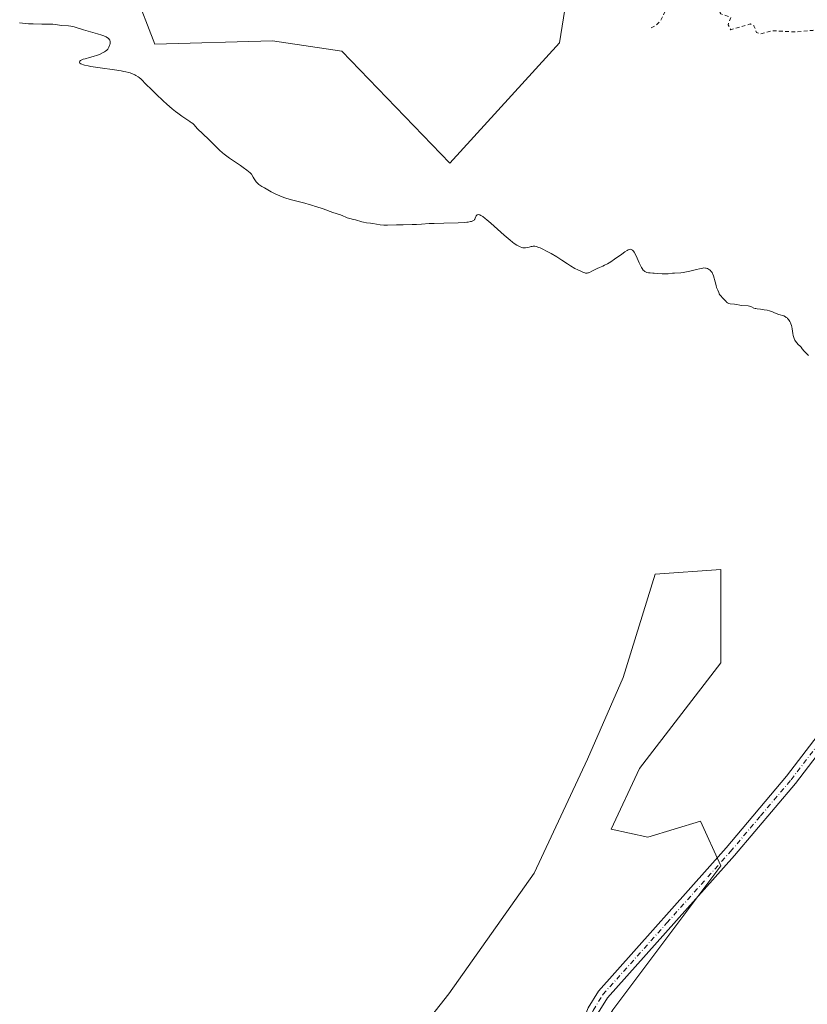
# Model space of a CAD drawing. Units: metres. Extents: x 622101 to 625582, y 4671662 to 4674035.
# Drawn here: x 623317 to 623527, y 4672820 to 4673082 of the extents above; entities that cross this region are included whole.
import ezdxf

# ---------------------------------------------------------------- set-up
doc = ezdxf.new("R2010")
doc.units = ezdxf.units.M
doc.header["$MEASUREMENT"] = 0
doc.linetypes.add('DGN Style 2', pattern=[1.648017, 0.98881, -0.659207])
doc.linetypes.add('DGN Style 4', pattern=[2.638475, 1.318413, -0.659207, 0.001648, -0.659207])
for name, color, linetype, lineweight in [('Cultivos herbáceos CxS', 92, 'Continuous', 0), ('Curva de nivel auxiliar', 30, 'DGN Style 2', 0), ('Curva de nivel normal', 30, 'Continuous', 0), ('Pista no pavimentada Cxs', 111, 'Continuous', 0), ('Pista no pavimentada eje', 91, 'DGN Style 4', 0), ('Suelo desnudo CxS', 253, 'Continuous', 0)]:
    doc.layers.add(name, color=color, linetype=linetype, lineweight=lineweight)

# ---------------------------------------------------------------- blocks, each defined once
blk = doc.blocks.new('*U9')
at = {"layer": 'Cultivos herbáceos CxS', "color": 92, "linetype": 'Continuous', "lineweight": 0}
for points in [[(623347.6151, 4673089.4497, 296.0877), (623353.0062, 4673075.4251, 295.5101), (623384.2795, 4673076.2929, 296.5181), (623402.7681, 4673073.5529, 296.9369), (623431.4815, 4673043.7269, 296.0219), (623460.6627, 4673075.7313, 297.4494), (623464.9717, 4673102.9791, 298.5327)], [(623545.5338, 4672832.0491, 293.1179), (623517.4997, 4672796.4491, 292.5821), (623502.1407, 4672773.5609, 292.4175), (623450.1136, 4672748.9663, 291.6905), (623457.1181, 4672773.7947, 291.8123), (623454.9625, 4672784.5821, 291.8364), (623474.8433, 4672818.5687, 292.5493), (623503.4833, 4672856.8619, 292.9012), (623498.0925, 4672868.7283, 293.0024), (623484.0751, 4672864.4137, 292.8929), (623474.3707, 4672866.5709, 292.8369), (623481.9192, 4672882.7533, 293.0558), (623503.4839, 4672910.8019, 293.8568), (623503.4844, 4672935.6143, 293.9916), (623486.0617, 4672934.3711, 293.7177), (623477.5477, 4672906.9387, 293.3042), (623468.0881, 4672885.1823, 293.0209), (623453.8985, 4672854.9121, 292.3956), (623431.1951, 4672822.7501, 291.853), (623402.8165, 4672786.8041, 291.2582), (623374.4375, 4672751.8043, 290.8649), (623347.2781, 4672740.7621, 290.4395), (623309.5397, 4672726.7375, 290.2189)]]:
    blk.add_polyline3d(points, dxfattribs=at)

msp = doc.modelspace()

# ---------------------------------------------------------------- linework, layer by layer
at = {"layer": 'Cultivos herbáceos CxS', "color": 92, "linetype": 'Continuous', "lineweight": 0}
for points in [[(623347.6151, 4673089.4497, 296.0877), (623353.0062, 4673075.4251, 295.5101), (623384.2795, 4673076.2929, 296.5181), (623402.7681, 4673073.5529, 296.9369), (623431.4815, 4673043.7269, 296.0219), (623460.6627, 4673075.7313, 297.4494), (623464.9717, 4673102.9791, 298.5327)], [(623545.5338, 4672832.0491, 293.1179), (623517.4997, 4672796.4491, 292.5821), (623502.1407, 4672773.5609, 292.4175), (623450.1136, 4672748.9663, 291.6905), (623457.1181, 4672773.7947, 291.8123), (623454.9625, 4672784.5821, 291.8364), (623474.8433, 4672818.5687, 292.5493), (623503.4833, 4672856.8619, 292.9012), (623498.0925, 4672868.7283, 293.0024), (623484.0751, 4672864.4137, 292.8929), (623474.3707, 4672866.5709, 292.8369), (623481.9192, 4672882.7533, 293.0558), (623503.4839, 4672910.8019, 293.8568), (623503.4844, 4672935.6143, 293.9916), (623486.0617, 4672934.3711, 293.7177), (623477.5477, 4672906.9387, 293.3042), (623468.0881, 4672885.1823, 293.0209), (623453.8985, 4672854.9121, 292.3956), (623431.1951, 4672822.7501, 291.853), (623402.8165, 4672786.8041, 291.2582), (623374.4375, 4672751.8043, 290.8649), (623347.2781, 4672740.7621, 290.4395), (623309.5397, 4672726.7375, 290.2189)]]:
    msp.add_polyline3d(points, dxfattribs=at)
at = {"layer": 'Curva de nivel auxiliar', "color": 30, "linetype": 'DGN Style 2', "lineweight": 0, "elevation": 297.5, "flags": 128}
msp.add_lwpolyline([(624503.88, 4672226.8701), (624502.16, 4672228.1601), (624500.57, 4672231.7501), (624500.54, 4672232.6901), (624501.4, 4672234.2101), (624503.84, 4672235.5801), (624505.21, 4672239.1601), (624504.55, 4672241.3401), (624504.51, 4672244.5201), (624504.25, 4672241.4901), (624503.53, 4672240.7901), (624501.86, 4672240.7601), (624500.45, 4672241.6001), (624499.25, 4672240.5101), (624498.79, 4672238.4001), (624498.2, 4672237.4001), (624495.57, 4672236.1301), (624494.1, 4672236.1601), (624493.06, 4672237.0201), (624492.68, 4672238.3901), (624493.49, 4672241.4801), (624493.08, 4672243.0501), (624493.51, 4672247.5201), (624492.94, 4672248.4501), (624491.56, 4672249.2701), (624490.13, 4672249.2001), (624489.11, 4672248.4601), (624488.81, 4672247.4401), (624489.01, 4672246.5201), (624489.97, 4672245.0201), (624489.95, 4672241.4101), (624489.48, 4672240.4701), (624486.47, 4672238.0901), (624485.81, 4672236.8601), (624485.82, 4672235.4501), (624486.39, 4672234.4101), (624489.79, 4672233.7301), (624493.94, 4672231.9001), (624495.41, 4672229.4101), (624497.12, 4672227.5301), (624496.91, 4672223.4701), (624497.12, 4672221.5101), (624496.85, 4672220.5101), (624496.51, 4672220.1801), (624495.59, 4672220.2601), (624493.69, 4672221.6501), (624492.86, 4672221.7701), (624492, 4672221.4201), (624491.72, 4672220.4401), (624493.14, 4672216.1301), (624495.46, 4672214.9701), (624495.91, 4672214.4401), (624495.91, 4672212.9401), (624495.27, 4672210.4201), (624492.88, 4672209.9501), (624491.63, 4672210.4001), (624489.01, 4672209.0201), (624485.91, 4672208.8601), (624483.48, 4672209.9101), (624480.56, 4672213.5501), (624476.94, 4672213.9201), (624475.45, 4672214.5201), (624469.58, 4672212.1101), (624467.49, 4672211.9501), (624464.18, 4672213.3101), (624461.55, 4672212.4301), (624459.81, 4672212.7001), (624457.02, 4672212.0301), (624455.22, 4672212.3401), (624451.62, 4672211.1701), (624450.34, 4672211.7001), (624448.62, 4672211.2801), (624446.41, 4672211.8301), (624441.82, 4672210.5101), (624440.56, 4672209.6001), (624439.46, 4672208.1801), (624436.8, 4672207.5701), (624434.45, 4672205.4901), (624433.39, 4672202.5401), (624432.95, 4672198.5201), (624434.63, 4672195.6901), (624434.76, 4672194.3601), (624434.36, 4672193.7201), (624432.53, 4672193.1101), (624431.81, 4672192.4801), (624431.12, 4672190.5301), (624429.58, 4672188.8701), (624429.05, 4672187.4901), (624428.17, 4672186.4101), (624425.96, 4672184.9701), (624422.38, 4672183.2501), (624421.01, 4672179.4401), (624419.5, 4672177.1501), (624417.5, 4672176.8401), (624416.18, 4672175.4901), (624413.54, 4672175.0901), (624412.31, 4672175.3601), (624410.59, 4672176.2901), (624408.39, 4672176.4301), (624407.16, 4672177.2101), (624406.95, 4672177.9401), (624408.54, 4672179.6401), (624412.48, 4672182.5201), (624415.5, 4672183.0801), (624415.97, 4672183.5201), (624416.26, 4672184.5501), (624415.64, 4672187.6601), (624414.66, 4672188.6401), (624413.24, 4672189.2701), (624412.83, 4672189.8901), (624412.89, 4672190.5501), (624414.47, 4672193.0401), (624414.29, 4672194.5801), (624411.51, 4672198.5101), (624409.51, 4672197.3701), (624409, 4672199.0001), (624411.25, 4672207.4901), (624412.49, 4672208.4901), (624414.06, 4672212.4501), (624413.85, 4672213.9001), (624413.52, 4672214.1701), (624412.55, 4672214.0301), (624411.84, 4672214.4501), (624411.69, 4672216.7001), (624409.91, 4672218.8001), (624408.63, 4672217.8301), (624405.5, 4672213.9401), (624401.5, 4672210.5201), (624400.42, 4672209.2001), (624399.39, 4672208.7001), (624396.02, 4672208.0901), (624394.62, 4672208.6001), (624394.19, 4672209.1301), (624393.81, 4672210.8301), (624392.19, 4672211.5601), (624392.02, 4672212.5401), (624392.94, 4672213.5601), (624393.12, 4672214.5101), (624391.97, 4672217.0201), (624391.47, 4672217.4701), (624391.22, 4672219.1501), (624389.15, 4672221.1001), (624388.7, 4672223.7001), (624387.47, 4672224.4801), (624385.44, 4672224.7801), (624382.49, 4672226.9701), (624379.53, 4672228.2101), (624377.89, 4672227.9701), (624377.86, 4672228.4901), (624379.27, 4672230.5701), (624379.59, 4672232.7401), (624379.62, 4672233.6901), (624378.91, 4672235.4901), (624379.04, 4672237.4901), (624378.7, 4672239.3901), (624379.75, 4672241.4501), (624379.54, 4672242.2501), (624378.67, 4672243.4101), (624378.48, 4672244.4601), (624379.33, 4672247.5901), (624378.45, 4672250.3701), (624378.51, 4672251.8301), (624379.09, 4672253.5701), (624377.87, 4672255.9001), (624377.15, 4672256.2301), (624375.24, 4672256.3501), (624370.48, 4672254.6701), (624369.53, 4672254.0401), (624368.61, 4672254.6201), (624367.91, 4672255.9701), (624366.98, 4672256.8901), (624364.65, 4672257.6101), (624363.12, 4672257.2501), (624361.5, 4672258.1401), (624360.18, 4672258.2701), (624356.51, 4672257.4301), (624355.37, 4672257.8701), (624353.83, 4672257.6801), (624351.95, 4672257.0201), (624349.17, 4672259.2701), (624348.47, 4672259.5501), (624347.56, 4672259.0801), (624346.54, 4672259.1101), (624344.47, 4672260.4701), (624343.7, 4672263.4001), (624343.96, 4672265.4201), (624342.78, 4672267.8301), (624341.47, 4672269.5101), (624342.6, 4672271.4701), (624342.15, 4672273.6001), (624342.41, 4672274.1901), (624344.53, 4672275.8801), (624345.79, 4672278.5201), (624347.3, 4672280.2301), (624348.08, 4672283.5101), (624346.85, 4672286.4501), (624346.15, 4672289.0901), (624345.49, 4672290.0401), (624343.18, 4672291.5701), (624342.44, 4672296.7801), (624340.59, 4672298.5801), (624338.92, 4672298.8701), (624336.53, 4672300.1201), (624334.35, 4672300.5601), (624329.7, 4672302.4401), (624326.5, 4672305.0201), (624323.42, 4672309.4001), (624323.07, 4672311.4901), (624322.1, 4672313.0301), (624321.48, 4672316.4801), (624321.55, 4672318.6001), (624321.06, 4672320.0401), (624320.16, 4672320.2301), (624317.83, 4672319.7401), (624315.1, 4672320.1401), (624311.53, 4672317.3601), (624309.57, 4672318.2701), (624303.35, 4672319.6001), (624302.18, 4672320.2901), (624300.66, 4672320.6101), (624299.96, 4672323.4801), (624299.22, 4672324.2201), (624298.81, 4672325.8201), (624298.01, 4672326.4801), (624297.45, 4672329.4401), (624293.45, 4672331.4501), (624292.85, 4672332.8401), (624290.78, 4672333.7401), (624289.5, 4672335.0501), (624286.16, 4672336.2001), (624284.22, 4672338.2701), (624282.44, 4672339.4401), (624280.52, 4672340.0601), (624279.5, 4672341.0601), (624277.29, 4672342.3001), (624275.7, 4672345.4101), (624274.9, 4672348.9401), (624272.7, 4672351.7701), (624271.43, 4672354.4101), (624271.8, 4672357.4201), (624273.06, 4672361.4901), (624272.47, 4672363.0301), (624271.43, 4672363.1901), (624268.53, 4672361.3501), (624266.48, 4672361.0801), (624264.07, 4672360.2201), (624263.39, 4672360.3901), (624263.35, 4672361.5301), (624264.13, 4672363.5101), (624263.57, 4672365.7301), (624263.75, 4672367.8301), (624265.52, 4672371.4901), (624267.07, 4672376.4801), (624265.84, 4672378.9101), (624264.33, 4672380.3201), (624263.32, 4672383.3101), (624261.76, 4672384.4401), (624260.59, 4672386.3901), (624259.1, 4672387.1301), (624255.36, 4672390.3301), (624254.98, 4672391.5001), (624254.64, 4672395.6801), (624252.5, 4672397.0401), (624250.61, 4672399.3601), (624250.34, 4672401.5901), (624252.2, 4672407.5601), (624250.59, 4672411.6301), (624248.87, 4672413.4801), (624248.84, 4672413.8901), (624250.87, 4672416.5101), (624253.47, 4672418.3901), (624254.29, 4672419.4501), (624254.53, 4672420.5601), (624254.17, 4672421.5301), (624252.65, 4672422.6201), (624248.92, 4672423.9501), (624248.33, 4672424.6901), (624247.42, 4672424.6901), (624244.55, 4672423.3301), (624240.7, 4672422.5501), (624233.92, 4672422.9301), (624228.51, 4672426.0901), (624226.07, 4672426.5201), (624222.61, 4672429.6101), (624219.73, 4672432.7101), (624218.26, 4672433.5501), (624212.5, 4672439.0501), (624212.11, 4672440.0601), (624210.81, 4672450.4401), (624211.53, 4672452.4801), (624211.15, 4672454.5201), (624211.78, 4672455.8501), (624211.8, 4672456.8601), (624210.83, 4672457.7801), (624208.82, 4672458.7601), (624207.91, 4672459.9201), (624207.41, 4672460.1001), (624206.32, 4672459.5401), (624205.44, 4672459.6501), (624204.94, 4672462.5801), (624206.79, 4672465.5301), (624208.51, 4672466.5101), (624207.04, 4672467.9901), (624206.5, 4672470.5001), (624204.77, 4672472.8501), (624201.97, 4672478.5701), (624202.08, 4672479.4801), (624204.49, 4672480.2201), (624205.41, 4672481.0601), (624205.76, 4672481.8401), (624206.04, 4672486.5001), (624205.2, 4672490.1201), (624199.94, 4672495.9201), (624195.73, 4672498.7401), (624192.94, 4672503.9501), (624192.42, 4672507.2401), (624192.71, 4672509.8301), (624192.5, 4672514.4101), (624192.94, 4672517.5201), (624194.63, 4672520.7301), (624194.82, 4672522.4201), (624193.1, 4672524.1101), (624191.54, 4672524.0101), (624190.41, 4672524.4101), (624188.56, 4672527.6201), (624188.3, 4672529.6301), (624189.58, 4672534.4201), (624188.46, 4672536.5101), (624189.22, 4672538.1801), (624191.07, 4672540.5301), (624191.37, 4672541.6401), (624191.28, 4672543.1601), (624188.57, 4672547.6401), (624188.32, 4672550.5801), (624187.02, 4672551.9601), (624186.09, 4672555.0701), (624185.63, 4672555.6301), (624184.75, 4672555.6201), (624184.24, 4672556.1301), (624183.72, 4672557.4101), (624183.58, 4672559.6101), (624182.44, 4672562.4301), (624181.39, 4672563.3801), (624181.04, 4672564.5401), (624185.56, 4672568.9701), (624189.16, 4672571.4201), (624191.06, 4672574.4801), (624191.01, 4672577.5401), (624191.68, 4672579.4101), (624191.35, 4672582.6501), (624192.36, 4672585.6201), (624191.45, 4672587.6501), (624191.26, 4672589.1501), (624191.47, 4672590.2601), (624193.29, 4672591.3101), (624194.48, 4672593.6101), (624196.51, 4672594.1601), (624198.47, 4672595.7401), (624201.54, 4672595.4501), (624202.95, 4672595.9001), (624203.65, 4672596.4601), (624205.32, 4672600.4801), (624207.43, 4672603.5001), (624208.04, 4672608.5201), (624208.63, 4672610.7301), (624212.06, 4672615.4601), (624211.82, 4672616.4301), (624210.33, 4672618.2801), (624210.18, 4672619.5701), (624211.96, 4672623.9801), (624211.75, 4672624.7601), (624210.83, 4672625.5101), (624211.1, 4672626.4101), (624212.47, 4672627.0001), (624214.62, 4672627.1401), (624215.16, 4672627.4801), (624213.12, 4672629.5601), (624213.08, 4672630.5101), (624213.51, 4672631.0001), (624218.78, 4672634.5401), (624223.43, 4672636.8401), (624225.49, 4672637.3801), (624227.47, 4672639.0601), (624230.48, 4672640.6901), (624234.95, 4672642.9301), (624236.51, 4672643.2801), (624238.49, 4672644.4901), (624241.47, 4672645.6901), (624243.53, 4672646.1601), (624248.41, 4672649.1201), (624252.47, 4672652.4501), (624254.08, 4672654.3901), (624255.46, 4672655.2901), (624257.5, 4672657.5401), (624259.57, 4672658.8101), (624261.9, 4672661.5101), (624268.5, 4672666.5701), (624270.04, 4672667.0701), (624272.59, 4672667.3001), (624275.1, 4672668.5701), (624275.21, 4672669.5301), (624273.07, 4672670.5401), (624272.97, 4672671.4701), (624274.48, 4672672.5101), (624277.88, 4672673.8301), (624279.42, 4672675.2301), (624281.43, 4672675.9401), (624282.07, 4672677.0401), (624281.5, 4672678.5001), (624280.47, 4672679.4701), (624279.74, 4672681.7901), (624279.21, 4672682.3201), (624276.37, 4672682.4001), (624274.49, 4672683.4901), (624272.55, 4672682.3101), (624271.64, 4672682.3701), (624269.6, 4672683.5901), (624267.98, 4672683.9701), (624267.88, 4672684.4801), (624268.86, 4672686.9001), (624267.89, 4672687.8201), (624266.25, 4672688.3201), (624265.14, 4672689.1501), (624263.9, 4672693.4601), (624262.37, 4672694.3901), (624260.59, 4672696.3201), (624256.49, 4672697.0301), (624254.39, 4672696.9201), (624253.49, 4672696.6001), (624253.26, 4672695.5401), (624252.53, 4672694.9101), (624248.49, 4672693.5601), (624246.5, 4672692.4301), (624245.12, 4672692.2601), (624243.7, 4672692.7701), (624243.59, 4672693.3401), (624244.08, 4672694.3901), (624246.16, 4672696.2001), (624247.44, 4672696.5301), (624249.51, 4672696.4201), (624252.44, 4672697.6801), (624253.48, 4672697.8001), (624255.54, 4672700.0601), (624259.51, 4672701.4401), (624261.05, 4672702.5001), (624261.01, 4672705.0101), (624261.93, 4672707.4001), (624261.94, 4672710.0001), (624261.39, 4672711.3201), (624261.1, 4672714.5901), (624261.42, 4672715.5101), (624262.58, 4672716.7001), (624262.84, 4672717.8901), (624262.72, 4672718.7401), (624260.29, 4672721.2801), (624260.81, 4672722.4801), (624260.59, 4672725.3401), (624261.6, 4672726.8701), (624264.1, 4672728.4801), (624264.94, 4672729.9201), (624263.49, 4672729.6501), (624262.53, 4672729.0401), (624261.23, 4672729.2501), (624260.81, 4672729.8701), (624260.68, 4672731.7201), (624259.94, 4672732.9201), (624259.68, 4672734.7001), (624258.28, 4672735.5401), (624257.63, 4672736.3701), (624257.63, 4672737.7501), (624258.91, 4672739.5101), (624259.57, 4672741.6101), (624258.46, 4672742.4601), (624257.9, 4672744.4501), (624257.18, 4672745.1201), (624257.25, 4672745.5101), (624260, 4672750.0101), (624260.61, 4672754.6601), (624259.37, 4672754.2201), (624258.43, 4672753.2401), (624257.82, 4672751.4801), (624256.21, 4672749.4701), (624253.53, 4672743.8201), (624252.78, 4672742.5801), (624251.1, 4672741.5301), (624250.42, 4672739.4401), (624249.32, 4672740.5301), (624250.98, 4672742.4201), (624250.16, 4672744.4901), (624251.28, 4672745.3501), (624251.91, 4672746.9401), (624250.47, 4672747.4701), (624252.43, 4672747.8601), (624252.77, 4672748.4001), (624252.71, 4672749.7401), (624251.45, 4672750.5901), (624251.88, 4672752.4001), (624251.84, 4672754.4601), (624253.22, 4672755.5201), (624253.44, 4672756.2801), (624252.47, 4672756.5201), (624252.09, 4672756.0801), (624250.88, 4672752.4701), (624251.03, 4672751.5201), (624250.62, 4672751.3501), (624249.07, 4672751.2101), (624247.74, 4672751.7201), (624247.11, 4672754.0101), (624245.53, 4672753.1901), (624244.38, 4672753.3501), (624243.9, 4672754.9301), (624244.51, 4672755.9301), (624247.49, 4672756.4401), (624247.61, 4672758.3301), (624247.02, 4672760.5701), (624248.62, 4672762.5401), (624248.88, 4672763.4201), (624248.77, 4672763.7101), (624247.48, 4672763.5401), (624244.8, 4672761.5401), (624243.23, 4672759.3401), (624240.93, 4672757.4701), (624239.9, 4672755.5001), (624238.26, 4672753.4501), (624235.57, 4672747.4801), (624234.15, 4672745.4501), (624232.39, 4672742.0001), (624231.51, 4672741.2201), (624229.89, 4672740.8601), (624228.48, 4672739.4301), (624227.48, 4672739.1301), (624226.73, 4672738.4501), (624226.55, 4672737.3301), (624226.88, 4672734.9501), (624224.67, 4672728.7401), (624219.24, 4672721.4301), (624217.82, 4672718.5201), (624215.61, 4672716.9301), (624212.49, 4672713.4201), (624208.45, 4672711.8101), (624205.48, 4672711.6101), (624203.15, 4672710.2101), (624192.88, 4672706.8401), (624182.6, 4672704.1701), (624180.42, 4672703.8501), (624176.07, 4672702.1101), (624172.44, 4672701.6801), (624170.41, 4672700.7501), (624167.47, 4672700.5001), (624162.54, 4672699.0901), (624159.42, 4672699.0601), (624157.65, 4672698.3401), (624154.35, 4672698.5801), (624152.78, 4672699.7301), (624151.54, 4672700.1401), (624149.59, 4672701.3701), (624146.93, 4672700.8501), (624143.26, 4672702.2901), (624142.25, 4672704.3701), (624140.65, 4672704.3001), (624139.45, 4672704.7801), (624137.65, 4672707.6701), (624136.64, 4672708.6101), (624127.39, 4672709.6701), (624126.34, 4672710.3401), (624125.49, 4672711.4901), (624123.67, 4672712.6301), (624120.51, 4672714.0601), (624117.47, 4672714.8901), (624115.25, 4672716.3301), (624106.45, 4672719.8001), (624101.5, 4672722.5001), (624097.57, 4672725.5701), (624089.52, 4672729.5201), (624086.5, 4672731.5001), (624083.69, 4672735.4201), (624085.01, 4672741.0001), (624082.9, 4672744.4401), (624080.82, 4672745.6701), (624076.8, 4672745.6901), (624075.32, 4672746.3201), (624076.22, 4672749.1301), (624074.25, 4672753.1201), (624074.28, 4672754.6001), (624074.91, 4672756.9501), (624074.79, 4672761.4301), (624075.45, 4672763.0701), (624079.66, 4672769.4401), (624079.04, 4672773.5401), (624079.58, 4672776.4201), (624079.47, 4672778.4901), (624082.51, 4672780.7501), (624082.59, 4672781.6301), (624081.73, 4672782.7901), (624082.97, 4672784.4301), (624084.54, 4672785.1601), (624086.52, 4672784.4001), (624089.46, 4672785.9001), (624089.89, 4672787.4201), (624089.83, 4672790.6001), (624092.4, 4672796.2801), (624092.7, 4672798.5201), (624094.46, 4672801.2801), (624094.53, 4672804.4701), (624095.91, 4672807.4201), (624097.68, 4672809.4401), (624097.62, 4672813.3301), (624096.65, 4672816.7901), (624096.5, 4672821.5001), (624095.96, 4672823.5001), (624096.17, 4672826.0901), (624094.05, 4672831.5201), (624093.65, 4672833.7801), (624093.71, 4672837.3801), (624092.77, 4672839.8401), (624092.22, 4672840.3401), (624090.08, 4672841.1501), (624088.39, 4672842.3901), (624087.88, 4672843.4501), (624087.89, 4672845.9501), (624086.61, 4672847.5901), (624081.1, 4672847.1901), (624078.61, 4672848.3801), (624076.46, 4672848.4601), (624075.48, 4672849.9501), (624073.51, 4672849.9601), (624072.41, 4672850.4101), (624072.07, 4672851.5601), (624072.31, 4672853.5701), (624071.55, 4672854.2601), (624070.46, 4672854.1601), (624069.49, 4672853.4901), (624068.5, 4672853.8001), (624067.93, 4672854.9401), (624067.23, 4672855.5701), (624065.79, 4672858.8201), (624065.44, 4672859.0301), (624064.49, 4672858.8501), (624063.59, 4672859.2701), (624062.97, 4672860.4901), (624062.45, 4672862.4101), (624062.49, 4672863.4901), (624063.95, 4672865.4801), (624066.08, 4672866.5301), (624066.74, 4672867.8901), (624066.5, 4672868.5001), (624065.01, 4672869.0801), (624063.19, 4672870.5101), (624061.51, 4672871.0301), (624058.38, 4672872.7801), (624056.71, 4672871.6501), (624055.47, 4672870.1801), (624054, 4672870.9601), (624051.4, 4672871.4201), (624050.62, 4672872.3701), (624050.41, 4672873.7701), (624049.66, 4672874.6101), (624048.11, 4672875.0901), (624046.9, 4672877.9701), (624046.24, 4672878.4201), (624043.41, 4672878.6901), (624041.5, 4672877.4101), (624038.37, 4672877.8501), (624037.29, 4672877.2701), (624036.49, 4672875.4701), (624035.01, 4672875.0701), (624034.34, 4672875.3201), (624033.39, 4672876.8501), (624032.54, 4672876.9401), (624031.63, 4672872.4501), (624030.36, 4672870.1501), (624026.57, 4672867.0101), (624022.42, 4672860.9801), (624016.49, 4672857.5601), (624014.59, 4672855.8901), (624014.12, 4672856.0301), (624014.54, 4672858.4501), (624014.06, 4672859.5001), (624010.15, 4672864.1401), (624008.55, 4672866.5601), (624007.39, 4672866.2701), (624004.95, 4672862.9401), (624002.43, 4672861.8401), (624000.5, 4672861.9601), (623998.13, 4672863.2501), (623997.47, 4672863.1701), (623996.48, 4672862.3601), (623995.56, 4672862.0601), (623987.73, 4672861.6001), (623984.08, 4672864.1101), (623981.84, 4672866.8101), (623977.43, 4672869.8201), (623974.57, 4672871.2901), (623973.48, 4672871.4801), (623969.47, 4672874.7201), (623968.81, 4672870.4101), (623967.07, 4672866.4801), (623966.53, 4672866.0701), (623963.02, 4672866.0501), (623962.34, 4672866.3401), (623961.56, 4672867.5701), (623960.44, 4672867.8801), (623959.77, 4672867.3501), (623959.35, 4672866.2201), (623959.23, 4672864.6001), (623959.55, 4672863.1801), (623960.55, 4672862.1501), (623962.45, 4672861.4601), (623964.9, 4672859.4501), (623965.37, 4672858.6001), (623965.67, 4672856.3801), (623966.97, 4672853.4701), (623966.16, 4672851.4101), (623965.01, 4672850.5001), (623962.74, 4672849.6101), (623960.5, 4672850.0601), (623957.47, 4672849.6201), (623953.51, 4672847.6101), (623950.51, 4672845.0501), (623949.4, 4672844.7101), (623947.44, 4672844.7101), (623946.54, 4672844.3201), (623945.47, 4672844.4701), (623945.39, 4672845.5401), (623945.98, 4672847.4501), (623945.63, 4672848.6401), (623944.57, 4672849.2701), (623942.81, 4672849.7401), (623940.87, 4672851.8801), (623940.13, 4672852.2801), (623939.54, 4672852.2201), (623938.63, 4672850.5001), (623937.46, 4672849.2401), (623932.48, 4672847.1801), (623929.5, 4672845.3801), (623928.09, 4672845.1701), (623926.64, 4672845.5901), (623921.45, 4672848.4501), (623919.52, 4672850.0801), (623918.61, 4672851.6201), (623917.49, 4672852.5001), (623916.31, 4672851.5101), (623915.4, 4672848.2701), (623914.54, 4672846.5001), (623912.88, 4672845.8301), (623911.49, 4672845.9801), (623909.51, 4672847.0601), (623906.54, 4672849.5301), (623903.37, 4672851.3701), (623899.46, 4672855.4601), (623895.68, 4672857.6101), (623893.44, 4672857.7801), (623892.26, 4672859.2101), (623891.45, 4672860.8501), (623890.57, 4672861.5401), (623888.1, 4672862.1701), (623886.57, 4672862.2301), (623884.89, 4672861.5301), (623883.17, 4672860.2301), (623880.94, 4672859.9201), (623880.22, 4672860.2301), (623878.34, 4672862.3201), (623878.05, 4672863.5301), (623878.27, 4672865.5901), (623877.72, 4672866.4301), (623876.95, 4672866.8601), (623873.59, 4672867.5301), (623870.11, 4672867.2001), (623867.4, 4672867.6501), (623864.52, 4672867.0401), (623860.42, 4672868.7401), (623859.28, 4672870.1801), (623858.47, 4672878.3501), (623857.58, 4672879.5601), (623852.83, 4672879.7201), (623851.44, 4672879.2501), (623847.75, 4672875.6001), (623846.39, 4672873.1501), (623844.43, 4672871.7001), (623843.15, 4672872.1501), (623841.57, 4672875.6001), (623840.49, 4672875.9601), (623839, 4672873.9901), (623836.88, 4672868.8901), (623835, 4672867.5001), (623833.42, 4672867.4401), (623830.11, 4672869.1501), (623828.04, 4672871.0001), (623826.0083, 4672873.5822), (623824.09, 4672876.0201), (623822.58, 4672878.5801), (623819.59, 4672880.5801), (623815.16, 4672884.5501), (623814.82, 4672885.8701), (623816.66, 4672889.4601), (623816.81, 4672890.4001), (623816.36, 4672894.6101), (623815.48, 4672897.0201), (623814.23, 4672897.3101), (623812.04, 4672895.4901), (623811.12, 4672895.2101), (623807.83, 4672895.7201), (623806.72, 4672896.4201), (623806.23, 4672897.1601), (623803.68, 4672904.3901), (623804.33, 4672910.2001), (623803.91, 4672913.4901), (623804.52, 4672914.6501), (623807.55, 4672916.4901), (623807.51, 4672917.5101), (623804.53, 4672919.1001), (623799.58, 4672920.2801), (623797.55, 4672922.5701), (623797.25, 4672925.1501), (623798.45, 4672931.6001), (623798.75, 4672935.8201), (623801.02, 4672941.4301), (623804.38, 4672945.2501), (623806.59, 4672946.2301), (623809.76, 4672946.6701), (623811.01, 4672947.5101), (623812.5, 4672949.5801), (623813.38, 4672949.7901), (623815.29, 4672949.3401), (623817.96, 4672947.0001), (623819.44, 4672946.8201), (623820.5, 4672947.1501), (623822.49, 4672948.4901), (623823.8, 4672950.6301), (623824.78, 4672951.5801), (623826.0083, 4672952.1295), (623829.14, 4672953.5301), (623829.16, 4672954.5001), (623827.8, 4672956.8801), (623828.34, 4672958.2801), (623829.35, 4672958.6701), (623831.95, 4672958.8901), (623833.5, 4672958.4801), (623834.53, 4672959.4801), (623830.87, 4672962.8801), (623829.98, 4672964.4101), (623830.9, 4672967.4101), (623830.46, 4672969.5001), (623830.9, 4672970.4701), (623831.77, 4672971.5701), (623835.22, 4672973.4101), (623836.79, 4672974.6301), (623839.36, 4672978.2301), (623841.24, 4672979.4001), (623842.58, 4672980.7101), (623844.54, 4672985.9001), (623847.49, 4672990.0301), (623848.95, 4672991.5701), (623851.57, 4672996.9101), (623852.43, 4672997.6101), (623854.49, 4672998.0801), (623855.03, 4672998.5801), (623855.52, 4672999.4901), (623855.44, 4673000.2901), (623855.08, 4673001.0801), (623854.44, 4673001.4501), (623854.5, 4673002.4901), (623857.33, 4673007.4601), (623858.61, 4673008.7301), (623859.45, 4673010.4701), (623859.92, 4673010.0101), (623861, 4673010.0501), (623863.49, 4673011.1601), (623866.9, 4673009.8001), (623867.55, 4673009.8701), (623868.51, 4673010.8501), (623868.96, 4673012.4301), (623868.86, 4673013.9001), (623867.91, 4673014.8901), (623866.41, 4673015.5301), (623867.7, 4673016.5301), (623868.15, 4673017.4901), (623867.99, 4673018.0001), (623865.99, 4673018.9101), (623863.47, 4673019.5101), (623863.99, 4673020.3501), (623867.11, 4673022.5401), (623868, 4673024.4601), (623869.66, 4673026.7001), (623867.41, 4673028.7201), (623864.5, 4673029.5001), (623863.96, 4673029.9401), (623863.63, 4673030.3901), (623863.69, 4673031.7101), (623863.34, 4673032.2701), (623863.53, 4673032.9401), (623865.53, 4673034.7901), (623869.44, 4673036.2901), (623870.48, 4673037.5601), (623871.92, 4673036.8801), (623873.37, 4673035.3701), (623874.8, 4673035.7601), (623875.76, 4673036.8101), (623877.35, 4673040.5301), (623880.69, 4673041.6901), (623881.27, 4673042.4801), (623881.71, 4673044.5501), (623884.19, 4673046.4801), (623884.31, 4673047.5801), (623883.69, 4673048.6801), (623882.42, 4673048.8501), (623882.01, 4673048.4601), (623881.48, 4673046.4901), (623881.52, 4673045.2801), (623878.53, 4673044.3501), (623877.25, 4673044.3801), (623875.86, 4673043.5401), (623875.28, 4673042.5501), (623875.25, 4673040.6501), (623874.8, 4673039.5401), (623873.58, 4673039.1401), (623871.41, 4673040.4101), (623871.04, 4673041.0001), (623870.75, 4673042.4101), (623870.99, 4673043.5301), (623871.74, 4673044.6301), (623872.43, 4673045.0801), (623874.54, 4673045.2101), (623875.03, 4673045.5101), (623877.07, 4673048.5201), (623877.17, 4673049.5501), (623876.54, 4673049.6601), (623871.58, 4673046.0401), (623869.49, 4673046.5101), (623868.01, 4673046.0201), (623865.36, 4673046.6801), (623862.44, 4673045.7701), (623861.24, 4673046.2401), (623862.07, 4673048.4901), (623861.61, 4673049.6101), (623860.89, 4673049.5001), (623859.41, 4673047.5001), (623860, 4673043.4801), (623859.74, 4673041.4501), (623856.62, 4673037.7601), (623855.28, 4673035.4001), (623854.01, 4673035.0701), (623852.33, 4673035.7101), (623849.63, 4673034.3201), (623849.13, 4673034.5401), (623848.14, 4673036.1301), (623847.54, 4673036.5301), (623845.87, 4673036.7901), (623845.12, 4673036.4601), (623844.92, 4673035.5001), (623845.79, 4673032.8501), (623846.6, 4673031.6501), (623846.89, 4673029.8701), (623847.46, 4673028.9101), (623848.57, 4673028.5601), (623848.46, 4673027.5001), (623847.52, 4673026.1401), (623845.73, 4673026.4401), (623844.47, 4673028.0201), (623844.07, 4673028.1001), (623840.53, 4673027.2701), (623839.43, 4673026.4501), (623838.57, 4673027.0601), (623837.76, 4673028.7601), (623836.17, 4673029.1701), (623835.47, 4673030.9401), (623834.48, 4673031.0001), (623833.05, 4673030.1301), (623832.39, 4673030.3801), (623831.56, 4673031.5601), (623830.44, 4673032.4501), (623829.22, 4673032.4601), (623829.17, 4673031.1601), (623829.82, 4673030.7901), (623830.64, 4673029.6701), (623830.72, 4673028.4101), (623831.6, 4673027.6201), (623832.84, 4673024.4201), (623832.76, 4673023.4401), (623832.36, 4673022.9301), (623830.43, 4673022.4901), (623831.22, 4673022.2601), (623831.23, 4673021.5801), (623830.5, 4673020.4301), (623827.46, 4673021.4501), (623827.12, 4673022.1201), (623826.0083, 4673022.987), (623825.44, 4673023.4301), (623825.57, 4673025.5801), (623824.72, 4673026.7201), (623822.56, 4673027.1001), (623819.76, 4673028.7301), (623818.49, 4673028.7301), (623818.37, 4673028.3001), (623819.17, 4673025.5301), (623818.49, 4673022.4401), (623818.08, 4673023.0301), (623816.61, 4673023.3801), (623815.37, 4673022.4901), (623815.17, 4673021.5001), (623813.83, 4673019.4801), (623813.52, 4673018.4701), (623811.5, 4673016.0801), (623807.48, 4673009.0101), (623798.8, 4672999.6001), (623795.77, 4672997.7001), (623791.5, 4672995.9701), (623789.46, 4672994.6701), (623785.87, 4672993.7901), (623771.46, 4672991.5601), (623769.5, 4672990.5201), (623766.52, 4672988.2901), (623764.4, 4672987.8201), (623762.54, 4672986.9601), (623757.86, 4672983.5501), (623751.12, 4672974.4001), (623748.49, 4672971.4301), (623747.6, 4672970.9901), (623744.56, 4672967.7901), (623742.92, 4672966.9001), (623740.44, 4672966.6901), (623737.9, 4672964.5501), (623735.41, 4672964.7001), (623732.82, 4672963.5301), (623728.85, 4672959.7901), (623725.47, 4672960.5101), (623724.72, 4672959.4601), (623724.12, 4672957.4901), (623721.5, 4672955.3401), (623713.46, 4672953.9101), (623711.48, 4672953.9401), (623709.37, 4672954.6901), (623707.41, 4672954.8201), (623702.71, 4672953.5401), (623700.63, 4672954.6001), (623698.87, 4672954.8201), (623691.09, 4672953.1401), (623688.57, 4672953.1801), (623687.51, 4672953.5001), (623685.47, 4672954.9201), (623682.4, 4672956.4001), (623682.26, 4672957.5401), (623683.17, 4672959.5101), (623682.69, 4672960.6701), (623681.48, 4672960.7601), (623678.52, 4672959.4401), (623676.77, 4672959.6301), (623672.02, 4672962.0401), (623666.53, 4672962.5101), (623665.06, 4672964.4401), (623663.14, 4672966.1001), (623662.35, 4672967.3101), (623662.18, 4672968.5801), (623662.7, 4672972.3901), (623664.17, 4672975.5401), (623663.78, 4672977.8501), (623663.86, 4672979.4101), (623663.33, 4672980.5401), (623662.36, 4672980.7001), (623659.19, 4672980.2801), (623658.19, 4672981.1201), (623658.12, 4672982.0701), (623659, 4672984.4601), (623658.7, 4672986.8201), (623658.84, 4672988.4501), (623661.89, 4672996.9201), (623662.05, 4673000.0201), (623663.02, 4673003.5101), (623664.4, 4673006.4701), (623670.38, 4673015.2901), (623672.38, 4673017.1701), (623673.46, 4673019.1001), (623676.74, 4673022.6201), (623680.41, 4673025.0501), (623681.95, 4673027.4501), (623686.53, 4673032.4901), (623686.25, 4673033.5301), (623683.62, 4673034.4201), (623683.7, 4673035.3701), (623684.57, 4673036.8801), (623686.69, 4673038.5201), (623687.59, 4673040.4401), (623689.39, 4673042.1801), (623700.11, 4673050.2501), (623710.38, 4673058.8001), (623716.08, 4673064.0001), (623718.09, 4673068.0401), (623717.36, 4673070.4801), (623714.86, 4673071.9901), (623712.34, 4673073.4301), (623710.55, 4673075.2801), (623708.51, 4673077.0101), (623702.46, 4673071.8601), (623701.73, 4673072.7501), (623701.03, 4673073.0801), (623695.61, 4673071.2001), (623694.27, 4673071.2901), (623692.61, 4673072.4101), (623691.54, 4673072.2101), (623690.46, 4673071.2701), (623688.45, 4673070.6701), (623686.77, 4673069.6001), (623681.56, 4673063.8501), (623679.03, 4673062.0501), (623677.11, 4673061.4201), (623674.47, 4673058.9301), (623668.52, 4673056.3801), (623666.19, 4673057.3001), (623660.46, 4673057.5601), (623658.49, 4673056.4801), (623655.97, 4673055.9501), (623650.85, 4673053.5501), (623647.47, 4673050.0001), (623644.39, 4673048.1801), (623641.54, 4673045.8801), (623638.81, 4673044.7101), (623636.2, 4673044.3601), (623635.4, 4673044.4201), (623633.62, 4673045.3601), (623632.24, 4673045.3301), (623631.4, 4673045.6801), (623625.5, 4673050.0601), (623624.42, 4673050.4301), (623623.36, 4673051.4001), (623621.94, 4673051.9301), (623620.49, 4673052.9801), (623617.86, 4673053.7601), (623612.29, 4673054.3401), (623607.93, 4673057.4601), (623605.48, 4673058.4801), (623604.41, 4673059.4001), (623603.86, 4673061.4501), (623602.63, 4673062.4001), (623601.49, 4673063.9601), (623599.8, 4673064.4601), (623598.56, 4673065.2101), (623596.55, 4673065.1401), (623594.47, 4673065.6101), (623591.54, 4673064.0101), (623587.51, 4673063.4801), (623584.39, 4673063.6401), (623579.62, 4673063.2301), (623578.46, 4673063.4601), (623577.45, 4673064.7901), (623574.17, 4673067.5401), (623572.42, 4673070.6901), (623570.05, 4673072.0601), (623568.53, 4673074.1601), (623563.42, 4673076.8201), (623557.66, 4673077.5801), (623555.39, 4673077.4301), (623552.91, 4673078.8101), (623550.06, 4673079.1101), (623546.57, 4673078.3901), (623543.1, 4673077.1601), (623537.67, 4673076.4901), (623534.03, 4673077.5001), (623533.73, 4673078.4001), (623534.33, 4673080.2401), (623533.81, 4673080.6701), (623528, 4673079.0601), (623523.36, 4673078.6301), (623516.98, 4673078.9601), (623514.06, 4673078.1101), (623513, 4673078.5101), (623512.33, 4673080.2701), (623511.38, 4673080.7601), (623506.17, 4673079.2401), (623505.43, 4673080.5501), (623506.14, 4673082.4901), (623503.49, 4673083.4801), (623502.93, 4673084.4801), (623502.86, 4673085.9501), (623502.45, 4673086.4301), (623502.51, 4673088.5201), (623502.21, 4673089.1501), (623499.74, 4673091.7101), (623499, 4673092.0001), (623495.5, 4673091.5101), (623492.65, 4673089.8301), (623489.13, 4673085.1001), (623487.59, 4673081.7301), (623486.26, 4673080.3401), (623484.76, 4673079.6401)], dxfattribs=at)
at = {"layer": 'Curva de nivel normal', "color": 30, "linetype": 'Continuous', "lineweight": 0, "elevation": 295, "flags": 128}
msp.add_lwpolyline([(623317.03, 4673081.0701), (623317.84, 4673080.9701), (623319.45, 4673080.8401), (623320.68, 4673080.7701), (623322.98, 4673080.6901), (623325.41, 4673080.6901), (623325.91, 4673080.6801), (623326.65, 4673080.5901), (623327.67, 4673080.4401), (623328.19, 4673080.3801), (623330.08, 4673080.2601), (623330.65, 4673080.1801), (623331.54, 4673079.9601), (623334.05, 4673079.2201), (623337.82, 4673078.1501), (623338.97, 4673077.7801), (623339.45, 4673077.6001), (623339.86, 4673077.4301), (623340.09, 4673077.3201), (623340.46, 4673077.1001), (623340.61, 4673076.9901), (623340.83, 4673076.7801), (623340.98, 4673076.5701), (623341.05, 4673076.4201), (623341.11, 4673076.1301), (623341.13, 4673075.9601), (623341.11, 4673075.6001), (623341.05, 4673075.2501), (623340.99, 4673075.0201), (623340.83, 4673074.5801), (623340.62, 4673074.2001), (623340.49, 4673074.0201), (623340.23, 4673073.7601), (623339.87, 4673073.5001), (623339.64, 4673073.3601), (623339.29, 4673073.1601), (623338.45, 4673072.7501), (623337.74, 4673072.4501), (623336.65, 4673072.0701), (623335.64, 4673071.8001), (623334.47, 4673071.5301), (623333.99, 4673071.3901), (623333.62, 4673071.2301), (623333.46, 4673071.1501), (623333.26, 4673071.0201), (623333.11, 4673070.8701), (623333, 4673070.6501), (623333.02, 4673070.4701), (623333.1, 4673070.3401), (623333.31, 4673070.1701), (623333.61, 4673070.0301), (623334.03, 4673069.8801), (623334.29, 4673069.8101), (623335.32, 4673069.5901), (623335.98, 4673069.4701), (623338.49, 4673069.1201), (623342.32, 4673068.6001), (623344.06, 4673068.3101), (623344.81, 4673068.1601), (623345.27, 4673068.0601), (623346.09, 4673067.8401), (623346.46, 4673067.7301), (623347.1, 4673067.4901), (623347.66, 4673067.2401), (623347.99, 4673067.0701), (623348.56, 4673066.7101), (623348.85, 4673066.4901), (623349.36, 4673066.0501), (623349.79, 4673065.6101), (623350.28, 4673065.0601), (623350.5, 4673064.8201), (623350.97, 4673064.3601), (623351.75, 4673063.6601), (623352.3, 4673063.1501), (623353.4, 4673062.0801), (623355.22, 4673060.3301), (623356.18, 4673059.4401), (623357.62, 4673058.2101), (623358.53, 4673057.4801), (623359.11, 4673057.0301), (623360.2, 4673056.2601), (623361.25, 4673055.5601), (623362.37, 4673054.8301), (623362.81, 4673054.5001), (623363, 4673054.3401), (623363.35, 4673054.0201), (623364.41, 4673052.8801), (623367.27, 4673050.0901), (623369.11, 4673048.2201), (623370.22, 4673047.1901), (623371.04, 4673046.4801), (623371.47, 4673046.1301), (623372.16, 4673045.6001), (623372.9, 4673045.0701), (623374.44, 4673044.0301), (623375.84, 4673043.1001), (623376.52, 4673042.6201), (623377.48, 4673041.9001), (623378.36, 4673041.1701), (623378.75, 4673040.7901), (623379.19, 4673039.9901), (623379.47, 4673039.5401), (623379.65, 4673039.2701), (623379.99, 4673038.8101), (623380.23, 4673038.5201), (623380.4, 4673038.3501), (623380.71, 4673038.0601), (623381.18, 4673037.7101), (623381.5, 4673037.5201), (623382.17, 4673037.1501), (623383.96, 4673036.1501), (623385.03, 4673035.6001), (623386.23, 4673035.0501), (623386.88, 4673034.7901), (623387.57, 4673034.5501), (623389.01, 4673034.1001), (623390.45, 4673033.7101), (623392.18, 4673033.2701), (623392.9, 4673033.0901), (623394.07, 4673032.7601), (623395.03, 4673032.4301), (623395.44, 4673032.3001), (623397.25, 4673031.7901), (623397.82, 4673031.6001), (623400.35, 4673030.6001), (623402.42, 4673029.9801), (623403, 4673029.7301), (623403.77, 4673029.3901), (623404.19, 4673029.2301), (623404.88, 4673029.0301), (623405.86, 4673028.7901), (623406.36, 4673028.6701), (623408.05, 4673028.1601), (623408.54, 4673028.0401), (623409.31, 4673027.9001), (623410.41, 4673027.7601), (623411.01, 4673027.6701), (623412.96, 4673027.3401), (623413.94, 4673027.2301), (623414.26, 4673027.2201), (623414.9, 4673027.2201), (623417.31, 4673027.3401), (623419.01, 4673027.3701), (623421.46, 4673027.4101), (623422.57, 4673027.4401), (623423.96, 4673027.5301), (623425.93, 4673027.6701), (623427.27, 4673027.7201), (623429.89, 4673027.7801), (623433.7, 4673027.8601), (623435.3, 4673027.9501), (623435.95, 4673028.0101), (623436.32, 4673028.0601), (623436.94, 4673028.1801), (623437.19, 4673028.2401), (623437.59, 4673028.4001), (623437.89, 4673028.6001), (623438.03, 4673028.7501), (623438.11, 4673028.8501), (623438.24, 4673029.0901), (623438.46, 4673029.6901), (623438.55, 4673029.8501), (623438.75, 4673030.0301), (623439, 4673030.0801), (623439.26, 4673030.0301), (623439.42, 4673029.9701), (623439.7, 4673029.8301), (623440.2, 4673029.5201), (623440.83, 4673029.0501), (623441.3, 4673028.6601), (623442.36, 4673027.7501), (623445.89, 4673024.5901), (623447.48, 4673023.2201), (623448.16, 4673022.6801), (623448.57, 4673022.3701), (623449.28, 4673021.9001), (623449.59, 4673021.7201), (623450.14, 4673021.4501), (623450.6, 4673021.2901), (623450.87, 4673021.2301), (623451.36, 4673021.2001), (623451.62, 4673021.2101), (623452.1, 4673021.2801), (623452.55, 4673021.3801), (623453.08, 4673021.5301), (623453.33, 4673021.5901), (623453.64, 4673021.6401), (623453.79, 4673021.6501), (623454.05, 4673021.6401), (623454.5, 4673021.5401), (623455.08, 4673021.3401), (623455.44, 4673021.1901), (623456, 4673020.9301), (623457.32, 4673020.2801), (623458.39, 4673019.7101), (623459.94, 4673018.8101), (623461.25, 4673017.9601), (623462.77, 4673016.9201), (623463.52, 4673016.4301), (623464.7, 4673015.7301), (623465.48, 4673015.3201), (623466.43, 4673014.8801), (623466.84, 4673014.7201), (623467.35, 4673014.5601), (623467.56, 4673014.5101), (623467.94, 4673014.4901), (623468.17, 4673014.5201), (623468.32, 4673014.5601), (623468.63, 4673014.6701), (623469.2, 4673014.9801), (623470.12, 4673015.4901), (623470.66, 4673015.7401), (623471.24, 4673015.9901), (623472.12, 4673016.3401), (623472.61, 4673016.5601), (623473.41, 4673016.9601), (623473.84, 4673017.2101), (623474.3, 4673017.5001), (623475.27, 4673018.1601), (623477.17, 4673019.5401), (623477.99, 4673020.1301), (623478.59, 4673020.5201), (623478.85, 4673020.6601), (623479.2, 4673020.7901), (623479.41, 4673020.8201), (623479.66, 4673020.8001), (623479.86, 4673020.7101), (623480, 4673020.6201), (623480.27, 4673020.3401), (623480.47, 4673020.0501), (623480.88, 4673019.3001), (623481.29, 4673018.4201), (623481.81, 4673017.2201), (623482.06, 4673016.6801), (623482.41, 4673016.0101), (623482.58, 4673015.7301), (623482.91, 4673015.2901), (623483.14, 4673015.0701), (623483.29, 4673014.9401), (623483.63, 4673014.7601), (623483.83, 4673014.6901), (623484.27, 4673014.5901), (623484.75, 4673014.5401), (623485.44, 4673014.5101), (623485.81, 4673014.4901), (623486.69, 4673014.4101), (623487.93, 4673014.3001), (623488.55, 4673014.2801), (623489.48, 4673014.3301), (623490.66, 4673014.4601), (623491.22, 4673014.5001), (623492.91, 4673014.5801), (623493.58, 4673014.6601), (623493.96, 4673014.7201), (623495.25, 4673015.0001), (623497.07, 4673015.4601), (623497.86, 4673015.6501), (623498.7, 4673015.8101), (623499.03, 4673015.8501), (623499.46, 4673015.8401), (623499.64, 4673015.8101), (623500, 4673015.7001), (623500.22, 4673015.5801), (623500.52, 4673015.3801), (623500.66, 4673015.2701), (623500.96, 4673014.9601), (623501.21, 4673014.6101), (623501.32, 4673014.4201), (623501.41, 4673014.2201), (623501.56, 4673013.7901), (623501.97, 4673012.1301), (623502.24, 4673011.1801), (623502.41, 4673010.6801), (623502.68, 4673009.9501), (623502.97, 4673009.2901), (623503.12, 4673009.0001), (623503.27, 4673008.7401), (623503.57, 4673008.3201), (623503.86, 4673007.9901), (623504.4, 4673007.4701), (623504.63, 4673007.2201), (623504.92, 4673006.9101), (623505.07, 4673006.7601), (623505.32, 4673006.5801), (623505.46, 4673006.5001), (623505.62, 4673006.4401), (623505.96, 4673006.3501), (623507.14, 4673006.2001), (623507.73, 4673006.1001), (623508.56, 4673005.9501), (623509.01, 4673005.8901), (623510.75, 4673005.7501), (623511.18, 4673005.6801), (623511.37, 4673005.6201), (623511.71, 4673005.4901), (623512.32, 4673005.2001), (623512.64, 4673005.0801), (623512.81, 4673005.0401), (623513.19, 4673004.9701), (623514.11, 4673004.8801), (623514.64, 4673004.8201), (623515.03, 4673004.7601), (623515.84, 4673004.6001), (623516.43, 4673004.4501), (623517.22, 4673004.2101), (623517.83, 4673003.9501), (623518.5, 4673003.6301), (623518.87, 4673003.5001), (623519.29, 4673003.3801), (623519.91, 4673003.2001), (623520.23, 4673003.0901), (623520.7, 4673002.8701), (623520.92, 4673002.7201), (623521.13, 4673002.5501), (623521.27, 4673002.4201), (623521.52, 4673002.1401), (623521.85, 4673001.6501), (623522.04, 4673001.2901), (623522.14, 4673001.0401), (623522.32, 4673000.5301), (623522.4, 4673000.2301), (623522.52, 4672999.6301), (623522.69, 4672998.4501), (623522.79, 4672997.9001), (623522.86, 4672997.6301), (623523.02, 4672997.1301), (623523.22, 4672996.6801), (623523.37, 4672996.4001), (623523.7, 4672995.9201), (623524.08, 4672995.5001), (623524.6, 4672995.0301), (623524.84, 4672994.7901), (623525.18, 4672994.3801), (623525.66, 4672993.7501), (623525.96, 4672993.4201), (623526.32, 4672993.0801), (623526.87, 4672992.5401)], dxfattribs=at)
at = {"layer": 'Pista no pavimentada Cxs', "color": 111, "linetype": 'Continuous', "lineweight": 0}
for points in [[(623303.9601, 4672708.4901, 290.1224), (623330.3701, 4672714.5801, 290.6864), (623364.1501, 4672722.2801, 290.9933), (623383.0901, 4672728.6101, 291.1703), (623423.4101, 4672740.5801, 291.3443), (623427.7101, 4672742.5501, 291.3125), (623436.4201, 4672748.8601, 291.4266), (623439.8801, 4672752.1701, 291.4651), (623443.1801, 4672756.2901, 291.5317), (623445.5901, 4672760.3701, 291.5865), (623455.9401, 4672791.5601, 292.003), (623463.5301, 4672807.2801, 292.2912), (623468.2401, 4672819.0701, 292.4655), (623470.9701, 4672823.5101, 292.5816), (623504.9301, 4672861.5801, 292.9575), (623521.0201, 4672880.6401, 293.4544), (623566.9701, 4672940.7401, 294.6491)], [(623303.9601, 4672708.4901, 290.1224), (623330.3701, 4672714.5801, 290.6864), (623364.1501, 4672722.2801, 290.9933), (623383.0901, 4672728.6101, 291.1703), (623423.4101, 4672740.5801, 291.3443), (623427.7101, 4672742.5501, 291.3125), (623436.4201, 4672748.8601, 291.4266), (623439.8801, 4672752.1701, 291.4651), (623443.1801, 4672756.2901, 291.5317), (623445.5901, 4672760.3701, 291.5865), (623455.9401, 4672791.5601, 292.003), (623463.5301, 4672807.2801, 292.2912), (623468.2401, 4672819.0701, 292.4655), (623470.9701, 4672823.5101, 292.5816), (623504.9301, 4672861.5801, 292.9575), (623521.0201, 4672880.6401, 293.4544), (623566.9701, 4672940.7401, 294.6491)], [(623569.3701, 4672938.9401, 294.6075), (623523.3601, 4672878.7601, 293.4137), (623507.1901, 4672859.6201, 292.9971), (623473.3901, 4672821.7101, 292.6141), (623470.9301, 4672817.7101, 292.5286), (623466.2701, 4672806.0601, 292.3644), (623458.7201, 4672790.4401, 292.0066), (623448.3301, 4672759.1301, 291.6304), (623445.6601, 4672754.5901, 291.5643), (623442.1001, 4672750.1501, 291.4578), (623439.2501, 4672747.4301, 291.4322), (623437.2601, 4672745.7801, 291.4187), (623429.1901, 4672739.9301, 291.3407), (623424.4701, 4672737.7601, 291.338), (623412.2601, 4672734.1401, 291.3198), (623408.0701, 4672732.9001, 291.2993), (623394.3089, 4672728.8097, 291.2646), (623391.9701, 4672728.1201, 291.2374), (623383.9901, 4672725.7501, 291.1488), (623364.9701, 4672719.3801, 291.0016), (623331.0501, 4672711.6601, 290.627), (623304.7401, 4672705.5901, 290.1221)], [(623569.3701, 4672938.9401, 294.6075), (623523.3601, 4672878.7601, 293.4137), (623507.1901, 4672859.6201, 292.9971), (623473.3901, 4672821.7101, 292.6141), (623470.9301, 4672817.7101, 292.5286), (623466.2701, 4672806.0601, 292.3644), (623458.7201, 4672790.4401, 292.0066), (623448.3301, 4672759.1301, 291.6304), (623445.6601, 4672754.5901, 291.5643), (623442.1001, 4672750.1501, 291.4578), (623439.2501, 4672747.4301, 291.4322)]]:
    msp.add_polyline3d(points, dxfattribs=at)
at = {"layer": 'Pista no pavimentada eje', "color": 91, "linetype": 'DGN Style 4', "lineweight": 0}
msp.add_polyline3d([(623436.3589, 4672746.9713, 291.4034), (623437.8351, 4672748.1451, 291.4175), (623439.5651, 4672749.8001, 291.4528), (623440.9901, 4672751.1601, 291.4543), (623444.4201, 4672755.4401, 291.5412), (623445.6251, 4672757.4801, 291.5749), (623446.9601, 4672759.7501, 291.5851), (623452.8703, 4672777.5603, 291.7175), (623457.3301, 4672791.0001, 291.9814), (623461.1251, 4672798.8601, 292.1766), (623464.9001, 4672806.6701, 292.3275), (623467.2301, 4672812.4951, 292.3412), (623469.5851, 4672818.3901, 292.4938), (623472.1801, 4672822.6101, 292.5955), (623489.1601, 4672841.6451, 292.7602), (623506.0601, 4672860.6001, 292.9707), (623514.1051, 4672870.1301, 293.1651), (623522.1901, 4672879.7001, 293.4194), (623568.1701, 4672939.8401, 294.604)], dxfattribs=at)
at = {"layer": 'Suelo desnudo CxS', "color": 253, "linetype": 'Continuous', "lineweight": 0}
for points in [[(623464.9717, 4673102.9791, 298.5327), (623460.6627, 4673075.7313, 297.4494), (623431.4815, 4673043.7269, 296.0219), (623402.7681, 4673073.5529, 296.9369), (623384.2795, 4673076.2929, 296.5181), (623353.0062, 4673075.4251, 295.5101), (623347.6151, 4673089.4497, 296.0877)], [(623347.6151, 4673089.4497, 296.0877), (623353.0062, 4673075.4251, 295.5101), (623384.2795, 4673076.2929, 296.5181), (623402.7681, 4673073.5529, 296.9369), (623431.4815, 4673043.7269, 296.0219), (623460.6627, 4673075.7313, 297.4494), (623464.9717, 4673102.9791, 298.5327)], [(623309.5397, 4672726.7375, 290.2189), (623347.2781, 4672740.7621, 290.4395), (623374.4375, 4672751.8043, 290.8649), (623402.8165, 4672786.8041, 291.2582), (623431.1951, 4672822.7501, 291.853), (623453.8985, 4672854.9121, 292.3956), (623468.0881, 4672885.1823, 293.0209), (623477.5477, 4672906.9387, 293.3042), (623486.0617, 4672934.3711, 293.7177), (623503.4844, 4672935.6143, 293.9916), (623503.4839, 4672910.8019, 293.8568), (623481.9192, 4672882.7533, 293.0558), (623474.3707, 4672866.5709, 292.8369), (623484.0751, 4672864.4137, 292.8929), (623498.0925, 4672868.7283, 293.0024), (623503.4833, 4672856.8619, 292.9012), (623474.8433, 4672818.5687, 292.5493), (623454.9625, 4672784.5821, 291.8364), (623457.1181, 4672773.7947, 291.8123), (623450.1136, 4672748.9663, 291.6905), (623502.1407, 4672773.5609, 292.4175), (623517.4997, 4672796.4491, 292.5821), (623545.5338, 4672832.0491, 293.1179)], [(623545.5338, 4672832.0491, 293.1179), (623517.4997, 4672796.4491, 292.5821), (623502.1407, 4672773.5609, 292.4175), (623450.1136, 4672748.9663, 291.6905), (623457.1181, 4672773.7947, 291.8123), (623454.9625, 4672784.5821, 291.8364), (623474.8433, 4672818.5687, 292.5493), (623503.4833, 4672856.8619, 292.9012), (623498.0925, 4672868.7283, 293.0024), (623484.0751, 4672864.4137, 292.8929), (623474.3707, 4672866.5709, 292.8369), (623481.9192, 4672882.7533, 293.0558), (623503.4839, 4672910.8019, 293.8568), (623503.4844, 4672935.6143, 293.9916), (623486.0617, 4672934.3711, 293.7177), (623477.5477, 4672906.9387, 293.3042), (623468.0881, 4672885.1823, 293.0209), (623453.8985, 4672854.9121, 292.3956), (623431.1951, 4672822.7501, 291.853), (623402.8165, 4672786.8041, 291.2582), (623374.4375, 4672751.8043, 290.8649), (623347.2781, 4672740.7621, 290.4395), (623309.5397, 4672726.7375, 290.2189)]]:
    msp.add_polyline3d(points, dxfattribs=at)

# ---------------------------------------------------------------- block references
at = {"layer": 'Cultivos herbáceos CxS', "color": 92, "linetype": 'Continuous', "lineweight": 0}
msp.add_blockref('*U9', (0, 0), dxfattribs=at)

doc.saveas('drawing.dxf')
